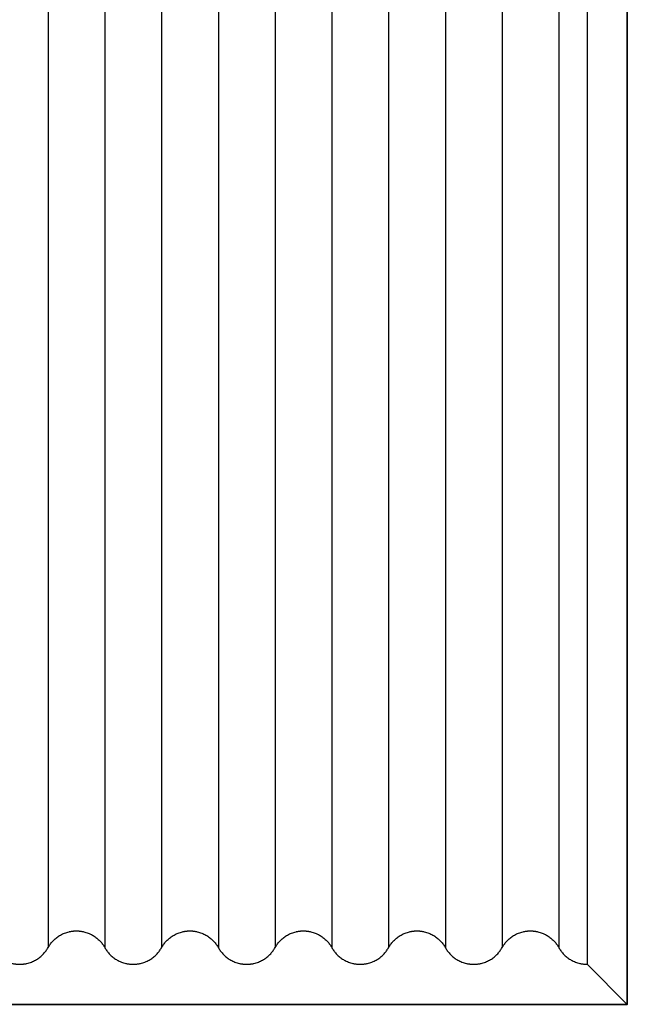
# Model space of a CAD drawing. Units: millimetres. Extents: x 0 to 1565, y 0 to 1106.
# Drawn here: x 971 to 1062, y 652 to 799 of the extents above; entities that cross this region are included whole.
import ezdxf

# ---------------------------------------------------------------- set-up
doc = ezdxf.new("R2010")
doc.units = ezdxf.units.MM
doc.header["$LTSCALE"] = 5
doc.header["$MEASUREMENT"] = 0
doc.linetypes.add('DASHED4', pattern=[0.1875, 0.125, -0.0625])

# ---------------------------------------------------------------- blocks, each defined once
blk = doc.blocks.new('Taro II Panel C')
at = {"color": 7}
for p, q in [((6324.8, 519.38), (6324.8, 281.38)), ((6244.05, 516.88), (6244.05, 283.88)), ((6252.55, 516.88), (6252.55, 283.88)), ((6261.05, 516.88), (6261.05, 283.88)), ((6269.55, 516.88), (6269.55, 283.88)), ((6278.05, 516.88), (6278.05, 283.88)), ((6286.55, 516.88), (6286.55, 283.88)), ((6295.05, 516.88), (6295.05, 283.88)), ((6303.55, 516.88), (6303.55, 283.88)), ((6312.05, 516.88), (6312.05, 283.88)), ((6320.55, 516.88), (6320.55, 283.88)), ((6324.8, 281.38), (6330.8, 275.38))]:
    blk.add_line(p, q, dxfattribs=at)
at = {"color": 7, "lineweight": 35}
blk.add_lwpolyline([(6080.8, 275.38), (6080.8, 525.38), (6330.8, 525.38), (6330.8, 275.38)], close=True, dxfattribs=at)
at = {"color": 7}
for points, knots in [([(6227.05, 283.88), (6227.14, 284.04), (6227.24, 284.2), (6227.35, 284.35), (6227.46, 284.51), (6227.58, 284.66), (6227.7, 284.8), (6227.84, 284.94), (6227.98, 285.08), (6228.13, 285.21), (6228.29, 285.35), (6228.46, 285.47), (6228.63, 285.59), (6228.73, 285.65), (6228.82, 285.71), (6228.92, 285.76), (6229.02, 285.82), (6229.12, 285.87), (6229.22, 285.92), (6229.32, 285.96), (6229.43, 286.01), (6229.53, 286.05), (6229.64, 286.09), (6229.75, 286.13), (6229.86, 286.16), (6229.97, 286.2), (6230.08, 286.23), (6230.2, 286.26), (6230.25, 286.27), (6230.31, 286.28), (6230.37, 286.29), (6230.43, 286.3), (6230.49, 286.31), (6230.55, 286.32), (6230.61, 286.33), (6230.67, 286.34), (6230.73, 286.35), (6230.76, 286.35), (6230.79, 286.36), (6230.83, 286.36), (6230.86, 286.36), (6230.89, 286.36), (6230.92, 286.37), (6230.95, 286.37), (6230.98, 286.37), (6231.01, 286.37), (6231.04, 286.37), (6231.08, 286.38), (6231.11, 286.38), (6231.12, 286.38), (6231.14, 286.38), (6231.15, 286.38), (6231.17, 286.38), (6231.19, 286.38), (6231.2, 286.38), (6231.22, 286.38), (6231.23, 286.38), (6231.25, 286.38), (6231.26, 286.38), (6231.26, 286.38), (6231.27, 286.38), (6231.28, 286.38), (6231.28, 286.38), (6231.28, 286.38), (6231.29, 286.38), (6231.29, 286.38), (6231.29, 286.38), (6231.29, 286.38), (6231.29, 286.38), (6231.3, 286.38), (6231.3, 286.38), (6231.3, 286.38), (6231.31, 286.38), (6231.31, 286.38), (6231.32, 286.38), (6231.32, 286.38), (6231.33, 286.38), (6231.33, 286.38), (6231.34, 286.38), (6231.36, 286.38), (6231.37, 286.38), (6231.39, 286.38), (6231.4, 286.38), (6231.42, 286.38), (6231.43, 286.38), (6231.45, 286.38), (6231.47, 286.38), (6231.48, 286.38), (6231.51, 286.38), (6231.54, 286.37), (6231.57, 286.37), (6231.6, 286.37), (6231.63, 286.37), (6231.67, 286.37), (6231.7, 286.36), (6231.73, 286.36), (6231.76, 286.36), (6231.79, 286.36), (6231.82, 286.35), (6231.85, 286.35), (6231.91, 286.34), (6231.97, 286.33), (6232.03, 286.33), (6232.09, 286.32), (6232.15, 286.31), (6232.21, 286.29), (6232.27, 286.28), (6232.33, 286.27), (6232.39, 286.26), (6232.5, 286.23), (6232.62, 286.2), (6232.73, 286.16), (6232.85, 286.13), (6232.96, 286.09), (6233.06, 286.05), (6233.17, 286.01), (6233.28, 285.96), (6233.38, 285.91), (6233.48, 285.86), (6233.58, 285.81), (6233.68, 285.76), (6233.77, 285.7), (6233.87, 285.65), (6233.96, 285.59), (6234.13, 285.47), (6234.3, 285.35), (6234.46, 285.21), (6234.61, 285.08), (6234.75, 284.94), (6234.89, 284.8), (6235.02, 284.66), (6235.14, 284.51), (6235.25, 284.35), (6235.36, 284.2), (6235.46, 284.04), (6235.55, 283.88), (6235.64, 283.72), (6235.74, 283.56), (6235.84, 283.41), (6235.95, 283.26), (6236.08, 283.11), (6236.2, 282.97), (6236.34, 282.82), (6236.48, 282.68), (6236.63, 282.55), (6236.79, 282.41), (6236.96, 282.29), (6237.13, 282.17), (6237.23, 282.11), (6237.32, 282.06), (6237.41, 282), (6237.51, 281.95), (6237.61, 281.9), (6237.71, 281.85), (6237.82, 281.8), (6237.92, 281.76), (6238.03, 281.71), (6238.14, 281.67), (6238.25, 281.63), (6238.36, 281.6), (6238.47, 281.56), (6238.59, 281.53), (6238.7, 281.51), (6238.76, 281.49), (6238.82, 281.48), (6238.88, 281.47), (6238.94, 281.46), (6239, 281.45), (6239.06, 281.44), (6239.12, 281.43), (6239.18, 281.42), (6239.24, 281.41), (6239.27, 281.41), (6239.3, 281.41), (6239.33, 281.4), (6239.37, 281.4), (6239.4, 281.4), (6239.43, 281.4), (6239.46, 281.39), (6239.49, 281.39), (6239.52, 281.39), (6239.55, 281.39), (6239.58, 281.39), (6239.61, 281.38), (6239.63, 281.38), (6239.64, 281.38), (6239.66, 281.38), (6239.67, 281.38), (6239.69, 281.38), (6239.7, 281.38), (6239.72, 281.38), (6239.73, 281.38), (6239.75, 281.38), (6239.76, 281.38), (6239.77, 281.38), (6239.77, 281.38), (6239.78, 281.38), (6239.78, 281.38), (6239.78, 281.38), (6239.79, 281.38), (6239.79, 281.38), (6239.79, 281.38), (6239.79, 281.38), (6239.79, 281.38), (6239.8, 281.38)], [698.651505, 698.651505, 698.651505, 698.651505, 699.211068, 699.211068, 699.211068, 699.783161, 699.783161, 699.783161, 700.377388, 700.377388, 700.377388, 701.006896, 701.006896, 701.006896, 701.339959, 701.339959, 701.339959, 701.681058, 701.681058, 701.681058, 702.019199, 702.019199, 702.019199, 702.364503, 702.364503, 702.364503, 702.715679, 702.715679, 702.715679, 702.89334, 702.89334, 702.89334, 703.072178, 703.072178, 703.072178, 703.259263, 703.259263, 703.259263, 703.353125, 703.353125, 703.353125, 703.44716, 703.44716, 703.44716, 703.541336, 703.541336, 703.541336, 703.635618, 703.635618, 703.635618, 703.682787, 703.682787, 703.682787, 703.72997, 703.72997, 703.72997, 703.777161, 703.777161, 703.777161, 703.800759, 703.800759, 703.800759, 703.812558, 703.812558, 703.812558, 703.818458, 703.818458, 703.818458, 703.824357, 703.824357, 703.824357, 703.835929, 703.835929, 703.835929, 703.8475, 703.8475, 703.8475, 703.870643, 703.870643, 703.870643, 703.916926, 703.916926, 703.916926, 703.963199, 703.963199, 703.963199, 704.009461, 704.009461, 704.009461, 704.10193, 704.10193, 704.10193, 704.1943, 704.1943, 704.1943, 704.286536, 704.286536, 704.286536, 704.378609, 704.378609, 704.378609, 704.562151, 704.562151, 704.562151, 704.744651, 704.744651, 704.744651, 704.925938, 704.925938, 704.925938, 705.284217, 705.284217, 705.284217, 705.635031, 705.635031, 705.635031, 705.978442, 705.978442, 705.978442, 706.314026, 706.314026, 706.314026, 706.641823, 706.641823, 706.641823, 707.267056, 707.267056, 707.267056, 707.865557, 707.865557, 707.865557, 708.440785, 708.440785, 708.440785, 708.997214, 708.997214, 708.997214, 709.553642, 709.553642, 709.553642, 710.128871, 710.128871, 710.128871, 710.727372, 710.727372, 710.727372, 711.352604, 711.352604, 711.352604, 711.680402, 711.680402, 711.680402, 712.015986, 712.015986, 712.015986, 712.359397, 712.359397, 712.359397, 712.710211, 712.710211, 712.710211, 713.06849, 713.06849, 713.06849, 713.249777, 713.249777, 713.249777, 713.432277, 713.432277, 713.432277, 713.615819, 713.615819, 713.615819, 713.707892, 713.707892, 713.707892, 713.800128, 713.800128, 713.800128, 713.892498, 713.892498, 713.892498, 713.984967, 713.984967, 713.984967, 714.031228, 714.031228, 714.031228, 714.077502, 714.077502, 714.077502, 714.123785, 714.123785, 714.123785, 714.146927, 714.146927, 714.146927, 714.158499, 714.158499, 714.158499, 714.164285, 714.164285, 714.164285, 714.170073, 714.170073, 714.170073, 714.170073]), ([(6244.05, 283.88), (6244.14, 284.04), (6244.24, 284.2), (6244.35, 284.35), (6244.46, 284.51), (6244.58, 284.66), (6244.7, 284.8), (6244.84, 284.94), (6244.98, 285.08), (6245.13, 285.21), (6245.29, 285.35), (6245.46, 285.47), (6245.63, 285.59), (6245.73, 285.65), (6245.82, 285.71), (6245.92, 285.76), (6246.02, 285.82), (6246.12, 285.87), (6246.22, 285.92), (6246.32, 285.96), (6246.43, 286.01), (6246.53, 286.05), (6246.64, 286.09), (6246.75, 286.13), (6246.86, 286.16), (6246.97, 286.2), (6247.08, 286.23), (6247.2, 286.26), (6247.25, 286.27), (6247.31, 286.28), (6247.37, 286.29), (6247.43, 286.3), (6247.49, 286.31), (6247.55, 286.32), (6247.61, 286.33), (6247.67, 286.34), (6247.73, 286.35), (6247.76, 286.35), (6247.79, 286.36), (6247.83, 286.36), (6247.86, 286.36), (6247.89, 286.36), (6247.92, 286.37), (6247.95, 286.37), (6247.98, 286.37), (6248.01, 286.37), (6248.04, 286.37), (6248.08, 286.38), (6248.11, 286.38), (6248.12, 286.38), (6248.14, 286.38), (6248.15, 286.38), (6248.17, 286.38), (6248.19, 286.38), (6248.2, 286.38), (6248.22, 286.38), (6248.23, 286.38), (6248.25, 286.38), (6248.26, 286.38), (6248.26, 286.38), (6248.27, 286.38), (6248.28, 286.38), (6248.28, 286.38), (6248.28, 286.38), (6248.29, 286.38), (6248.29, 286.38), (6248.29, 286.38), (6248.29, 286.38), (6248.29, 286.38), (6248.3, 286.38), (6248.3, 286.38), (6248.3, 286.38), (6248.31, 286.38), (6248.31, 286.38), (6248.32, 286.38), (6248.32, 286.38), (6248.33, 286.38), (6248.33, 286.38), (6248.34, 286.38), (6248.36, 286.38), (6248.37, 286.38), (6248.39, 286.38), (6248.4, 286.38), (6248.42, 286.38), (6248.43, 286.38), (6248.45, 286.38), (6248.47, 286.38), (6248.48, 286.38), (6248.51, 286.38), (6248.54, 286.37), (6248.57, 286.37), (6248.6, 286.37), (6248.63, 286.37), (6248.67, 286.37), (6248.7, 286.36), (6248.73, 286.36), (6248.76, 286.36), (6248.79, 286.36), (6248.82, 286.35), (6248.85, 286.35), (6248.91, 286.34), (6248.97, 286.33), (6249.03, 286.33), (6249.09, 286.32), (6249.15, 286.31), (6249.21, 286.29), (6249.27, 286.28), (6249.33, 286.27), (6249.39, 286.26), (6249.5, 286.23), (6249.62, 286.2), (6249.73, 286.16), (6249.85, 286.13), (6249.96, 286.09), (6250.06, 286.05), (6250.17, 286.01), (6250.28, 285.96), (6250.38, 285.91), (6250.48, 285.86), (6250.58, 285.81), (6250.68, 285.76), (6250.77, 285.7), (6250.87, 285.65), (6250.96, 285.59), (6251.13, 285.47), (6251.3, 285.35), (6251.46, 285.21), (6251.61, 285.08), (6251.75, 284.94), (6251.89, 284.8), (6252.02, 284.66), (6252.14, 284.51), (6252.25, 284.35), (6252.36, 284.2), (6252.46, 284.04), (6252.55, 283.88), (6252.64, 283.72), (6252.74, 283.56), (6252.84, 283.41), (6252.95, 283.26), (6253.08, 283.11), (6253.2, 282.97), (6253.34, 282.82), (6253.48, 282.68), (6253.63, 282.55), (6253.79, 282.41), (6253.96, 282.29), (6254.13, 282.17), (6254.23, 282.11), (6254.32, 282.06), (6254.41, 282), (6254.51, 281.95), (6254.61, 281.9), (6254.71, 281.85), (6254.82, 281.8), (6254.92, 281.76), (6255.03, 281.71), (6255.14, 281.67), (6255.25, 281.63), (6255.36, 281.6), (6255.47, 281.56), (6255.59, 281.53), (6255.7, 281.51), (6255.76, 281.49), (6255.82, 281.48), (6255.88, 281.47), (6255.94, 281.46), (6256, 281.45), (6256.06, 281.44), (6256.12, 281.43), (6256.18, 281.42), (6256.24, 281.41), (6256.27, 281.41), (6256.3, 281.41), (6256.33, 281.4), (6256.37, 281.4), (6256.4, 281.4), (6256.43, 281.4), (6256.46, 281.39), (6256.49, 281.39), (6256.52, 281.39), (6256.55, 281.39), (6256.58, 281.39), (6256.61, 281.38), (6256.63, 281.38), (6256.64, 281.38), (6256.66, 281.38), (6256.67, 281.38), (6256.69, 281.38), (6256.7, 281.38), (6256.72, 281.38), (6256.73, 281.38), (6256.75, 281.38), (6256.76, 281.38), (6256.77, 281.38), (6256.77, 281.38), (6256.78, 281.38), (6256.78, 281.38), (6256.78, 281.38), (6256.79, 281.38), (6256.79, 281.38), (6256.79, 281.38), (6256.79, 281.38), (6256.79, 281.38), (6256.8, 281.38)], [719.342928, 719.342928, 719.342928, 719.342928, 719.90249, 719.90249, 719.90249, 720.474584, 720.474584, 720.474584, 721.068811, 721.068811, 721.068811, 721.698319, 721.698319, 721.698319, 722.031381, 722.031381, 722.031381, 722.372481, 722.372481, 722.372481, 722.710621, 722.710621, 722.710621, 723.055925, 723.055925, 723.055925, 723.407102, 723.407102, 723.407102, 723.584762, 723.584762, 723.584762, 723.763601, 723.763601, 723.763601, 723.950685, 723.950685, 723.950685, 724.044547, 724.044547, 724.044547, 724.138582, 724.138582, 724.138582, 724.232759, 724.232759, 724.232759, 724.327041, 724.327041, 724.327041, 724.37421, 724.37421, 724.37421, 724.421393, 724.421393, 724.421393, 724.468584, 724.468584, 724.468584, 724.492182, 724.492182, 724.492182, 724.503981, 724.503981, 724.503981, 724.50988, 724.50988, 724.50988, 724.51578, 724.51578, 724.51578, 724.527351, 724.527351, 724.527351, 724.538923, 724.538923, 724.538923, 724.562066, 724.562066, 724.562066, 724.608348, 724.608348, 724.608348, 724.654622, 724.654622, 724.654622, 724.700883, 724.700883, 724.700883, 724.793353, 724.793353, 724.793353, 724.885722, 724.885722, 724.885722, 724.977958, 724.977958, 724.977958, 725.070031, 725.070031, 725.070031, 725.253573, 725.253573, 725.253573, 725.436074, 725.436074, 725.436074, 725.617361, 725.617361, 725.617361, 725.975639, 725.975639, 725.975639, 726.326454, 726.326454, 726.326454, 726.669864, 726.669864, 726.669864, 727.005449, 727.005449, 727.005449, 727.333246, 727.333246, 727.333246, 727.958478, 727.958478, 727.958478, 728.55698, 728.55698, 728.55698, 729.132208, 729.132208, 729.132208, 729.688637, 729.688637, 729.688637, 730.245065, 730.245065, 730.245065, 730.820293, 730.820293, 730.820293, 731.418795, 731.418795, 731.418795, 732.044027, 732.044027, 732.044027, 732.371824, 732.371824, 732.371824, 732.707409, 732.707409, 732.707409, 733.050819, 733.050819, 733.050819, 733.401634, 733.401634, 733.401634, 733.759912, 733.759912, 733.759912, 733.941199, 733.941199, 733.941199, 734.1237, 734.1237, 734.1237, 734.307242, 734.307242, 734.307242, 734.399315, 734.399315, 734.399315, 734.491551, 734.491551, 734.491551, 734.58392, 734.58392, 734.58392, 734.67639, 734.67639, 734.67639, 734.722651, 734.722651, 734.722651, 734.768925, 734.768925, 734.768925, 734.815207, 734.815207, 734.815207, 734.83835, 734.83835, 734.83835, 734.849922, 734.849922, 734.849922, 734.855708, 734.855708, 734.855708, 734.861494, 734.861494, 734.861494, 734.861494]), ([(6261.05, 283.88), (6261.14, 284.04), (6261.24, 284.2), (6261.35, 284.35), (6261.46, 284.51), (6261.58, 284.66), (6261.7, 284.8), (6261.84, 284.94), (6261.98, 285.08), (6262.13, 285.21), (6262.29, 285.35), (6262.46, 285.47), (6262.63, 285.59), (6262.73, 285.65), (6262.82, 285.71), (6262.92, 285.76), (6263.02, 285.82), (6263.12, 285.87), (6263.22, 285.92), (6263.32, 285.96), (6263.43, 286.01), (6263.53, 286.05), (6263.64, 286.09), (6263.75, 286.13), (6263.86, 286.16), (6263.97, 286.2), (6264.08, 286.23), (6264.2, 286.26), (6264.25, 286.27), (6264.31, 286.28), (6264.37, 286.29), (6264.43, 286.3), (6264.49, 286.31), (6264.55, 286.32), (6264.61, 286.33), (6264.67, 286.34), (6264.73, 286.35), (6264.76, 286.35), (6264.79, 286.36), (6264.83, 286.36), (6264.86, 286.36), (6264.89, 286.36), (6264.92, 286.37), (6264.95, 286.37), (6264.98, 286.37), (6265.01, 286.37), (6265.04, 286.37), (6265.08, 286.38), (6265.11, 286.38), (6265.12, 286.38), (6265.14, 286.38), (6265.15, 286.38), (6265.17, 286.38), (6265.19, 286.38), (6265.2, 286.38), (6265.22, 286.38), (6265.23, 286.38), (6265.25, 286.38), (6265.26, 286.38), (6265.26, 286.38), (6265.27, 286.38), (6265.28, 286.38), (6265.28, 286.38), (6265.28, 286.38), (6265.29, 286.38), (6265.29, 286.38), (6265.29, 286.38), (6265.29, 286.38), (6265.29, 286.38), (6265.3, 286.38), (6265.3, 286.38), (6265.3, 286.38), (6265.31, 286.38), (6265.31, 286.38), (6265.32, 286.38), (6265.32, 286.38), (6265.33, 286.38), (6265.33, 286.38), (6265.34, 286.38), (6265.36, 286.38), (6265.37, 286.38), (6265.39, 286.38), (6265.4, 286.38), (6265.42, 286.38), (6265.43, 286.38), (6265.45, 286.38), (6265.47, 286.38), (6265.48, 286.38), (6265.51, 286.38), (6265.54, 286.37), (6265.57, 286.37), (6265.6, 286.37), (6265.63, 286.37), (6265.67, 286.37), (6265.7, 286.36), (6265.73, 286.36), (6265.76, 286.36), (6265.79, 286.36), (6265.82, 286.35), (6265.85, 286.35), (6265.91, 286.34), (6265.97, 286.33), (6266.03, 286.33), (6266.09, 286.32), (6266.15, 286.31), (6266.21, 286.29), (6266.27, 286.28), (6266.33, 286.27), (6266.39, 286.26), (6266.5, 286.23), (6266.62, 286.2), (6266.73, 286.16), (6266.85, 286.13), (6266.96, 286.09), (6267.06, 286.05), (6267.17, 286.01), (6267.28, 285.96), (6267.38, 285.91), (6267.48, 285.86), (6267.58, 285.81), (6267.68, 285.76), (6267.77, 285.7), (6267.87, 285.65), (6267.96, 285.59), (6268.13, 285.47), (6268.3, 285.35), (6268.46, 285.21), (6268.61, 285.08), (6268.75, 284.94), (6268.89, 284.8), (6269.02, 284.66), (6269.14, 284.51), (6269.25, 284.35), (6269.36, 284.2), (6269.46, 284.04), (6269.55, 283.88), (6269.64, 283.72), (6269.74, 283.56), (6269.84, 283.41), (6269.95, 283.26), (6270.08, 283.11), (6270.2, 282.97), (6270.34, 282.82), (6270.48, 282.68), (6270.63, 282.55), (6270.79, 282.41), (6270.96, 282.29), (6271.13, 282.17), (6271.23, 282.11), (6271.32, 282.06), (6271.41, 282), (6271.51, 281.95), (6271.61, 281.9), (6271.71, 281.85), (6271.82, 281.8), (6271.92, 281.76), (6272.03, 281.71), (6272.14, 281.67), (6272.25, 281.63), (6272.36, 281.6), (6272.47, 281.56), (6272.59, 281.53), (6272.7, 281.51), (6272.76, 281.49), (6272.82, 281.48), (6272.88, 281.47), (6272.94, 281.46), (6273, 281.45), (6273.06, 281.44), (6273.12, 281.43), (6273.18, 281.42), (6273.24, 281.41), (6273.27, 281.41), (6273.3, 281.41), (6273.33, 281.4), (6273.37, 281.4), (6273.4, 281.4), (6273.43, 281.4), (6273.46, 281.39), (6273.49, 281.39), (6273.52, 281.39), (6273.55, 281.39), (6273.58, 281.39), (6273.61, 281.38), (6273.63, 281.38), (6273.64, 281.38), (6273.66, 281.38), (6273.67, 281.38), (6273.69, 281.38), (6273.7, 281.38), (6273.72, 281.38), (6273.73, 281.38), (6273.75, 281.38), (6273.76, 281.38), (6273.77, 281.38), (6273.77, 281.38), (6273.78, 281.38), (6273.78, 281.38), (6273.78, 281.38), (6273.79, 281.38), (6273.79, 281.38), (6273.79, 281.38), (6273.79, 281.38), (6273.79, 281.38), (6273.8, 281.38)], [740.03435, 740.03435, 740.03435, 740.03435, 740.593913, 740.593913, 740.593913, 741.166007, 741.166007, 741.166007, 741.760233, 741.760233, 741.760233, 742.389741, 742.389741, 742.389741, 742.722804, 742.722804, 742.722804, 743.063904, 743.063904, 743.063904, 743.402044, 743.402044, 743.402044, 743.747348, 743.747348, 743.747348, 744.098524, 744.098524, 744.098524, 744.276185, 744.276185, 744.276185, 744.455023, 744.455023, 744.455023, 744.642108, 744.642108, 744.642108, 744.73597, 744.73597, 744.73597, 744.830005, 744.830005, 744.830005, 744.924181, 744.924181, 744.924181, 745.018463, 745.018463, 745.018463, 745.065633, 745.065633, 745.065633, 745.112815, 745.112815, 745.112815, 745.160007, 745.160007, 745.160007, 745.183604, 745.183604, 745.183604, 745.195403, 745.195403, 745.195403, 745.201303, 745.201303, 745.201303, 745.207202, 745.207202, 745.207202, 745.218774, 745.218774, 745.218774, 745.230346, 745.230346, 745.230346, 745.253489, 745.253489, 745.253489, 745.299771, 745.299771, 745.299771, 745.346045, 745.346045, 745.346045, 745.392306, 745.392306, 745.392306, 745.484775, 745.484775, 745.484775, 745.577145, 745.577145, 745.577145, 745.669381, 745.669381, 745.669381, 745.761454, 745.761454, 745.761454, 745.944996, 745.944996, 745.944996, 746.127496, 746.127496, 746.127496, 746.308783, 746.308783, 746.308783, 746.667062, 746.667062, 746.667062, 747.017876, 747.017876, 747.017876, 747.361287, 747.361287, 747.361287, 747.696871, 747.696871, 747.696871, 748.024669, 748.024669, 748.024669, 748.649901, 748.649901, 748.649901, 749.248402, 749.248402, 749.248402, 749.823631, 749.823631, 749.823631, 750.380059, 750.380059, 750.380059, 750.936488, 750.936488, 750.936488, 751.511716, 751.511716, 751.511716, 752.110218, 752.110218, 752.110218, 752.73545, 752.73545, 752.73545, 753.063247, 753.063247, 753.063247, 753.398831, 753.398831, 753.398831, 753.742242, 753.742242, 753.742242, 754.093056, 754.093056, 754.093056, 754.451335, 754.451335, 754.451335, 754.632622, 754.632622, 754.632622, 754.815123, 754.815123, 754.815123, 754.998664, 754.998664, 754.998664, 755.090737, 755.090737, 755.090737, 755.182973, 755.182973, 755.182973, 755.275343, 755.275343, 755.275343, 755.367812, 755.367812, 755.367812, 755.414074, 755.414074, 755.414074, 755.460347, 755.460347, 755.460347, 755.50663, 755.50663, 755.50663, 755.529773, 755.529773, 755.529773, 755.541344, 755.541344, 755.541344, 755.54713, 755.54713, 755.54713, 755.552915, 755.552915, 755.552915, 755.552915]), ([(6278.05, 283.88), (6278.14, 284.04), (6278.24, 284.2), (6278.35, 284.35), (6278.46, 284.51), (6278.58, 284.66), (6278.7, 284.8), (6278.84, 284.94), (6278.98, 285.08), (6279.13, 285.21), (6279.29, 285.35), (6279.46, 285.47), (6279.63, 285.59), (6279.73, 285.65), (6279.82, 285.71), (6279.92, 285.76), (6280.02, 285.82), (6280.12, 285.87), (6280.22, 285.92), (6280.32, 285.96), (6280.43, 286.01), (6280.53, 286.05), (6280.64, 286.09), (6280.75, 286.13), (6280.86, 286.16), (6280.97, 286.2), (6281.08, 286.23), (6281.2, 286.26), (6281.25, 286.27), (6281.31, 286.28), (6281.37, 286.29), (6281.43, 286.3), (6281.49, 286.31), (6281.55, 286.32), (6281.61, 286.33), (6281.67, 286.34), (6281.73, 286.35), (6281.76, 286.35), (6281.79, 286.36), (6281.83, 286.36), (6281.86, 286.36), (6281.89, 286.36), (6281.92, 286.37), (6281.95, 286.37), (6281.98, 286.37), (6282.01, 286.37), (6282.04, 286.37), (6282.08, 286.38), (6282.11, 286.38), (6282.12, 286.38), (6282.14, 286.38), (6282.15, 286.38), (6282.17, 286.38), (6282.19, 286.38), (6282.2, 286.38), (6282.22, 286.38), (6282.23, 286.38), (6282.25, 286.38), (6282.26, 286.38), (6282.26, 286.38), (6282.27, 286.38), (6282.28, 286.38), (6282.28, 286.38), (6282.28, 286.38), (6282.29, 286.38), (6282.29, 286.38), (6282.29, 286.38), (6282.29, 286.38), (6282.29, 286.38), (6282.3, 286.38), (6282.3, 286.38), (6282.3, 286.38), (6282.31, 286.38), (6282.31, 286.38), (6282.32, 286.38), (6282.32, 286.38), (6282.33, 286.38), (6282.33, 286.38), (6282.34, 286.38), (6282.36, 286.38), (6282.37, 286.38), (6282.39, 286.38), (6282.4, 286.38), (6282.42, 286.38), (6282.43, 286.38), (6282.45, 286.38), (6282.47, 286.38), (6282.48, 286.38), (6282.51, 286.38), (6282.54, 286.37), (6282.57, 286.37), (6282.6, 286.37), (6282.63, 286.37), (6282.67, 286.37), (6282.7, 286.36), (6282.73, 286.36), (6282.76, 286.36), (6282.79, 286.36), (6282.82, 286.35), (6282.85, 286.35), (6282.91, 286.34), (6282.97, 286.33), (6283.03, 286.33), (6283.09, 286.32), (6283.15, 286.31), (6283.21, 286.29), (6283.27, 286.28), (6283.33, 286.27), (6283.39, 286.26), (6283.5, 286.23), (6283.62, 286.2), (6283.73, 286.16), (6283.85, 286.13), (6283.96, 286.09), (6284.06, 286.05), (6284.17, 286.01), (6284.28, 285.96), (6284.38, 285.91), (6284.48, 285.86), (6284.58, 285.81), (6284.68, 285.76), (6284.77, 285.7), (6284.87, 285.65), (6284.96, 285.59), (6285.13, 285.47), (6285.3, 285.35), (6285.46, 285.21), (6285.61, 285.08), (6285.75, 284.94), (6285.89, 284.8), (6286.02, 284.66), (6286.14, 284.51), (6286.25, 284.35), (6286.36, 284.2), (6286.46, 284.04), (6286.55, 283.88)], [760.725773, 760.725773, 760.725773, 760.725773, 761.285335, 761.285335, 761.285335, 761.857429, 761.857429, 761.857429, 762.451656, 762.451656, 762.451656, 763.081164, 763.081164, 763.081164, 763.414226, 763.414226, 763.414226, 763.755326, 763.755326, 763.755326, 764.093467, 764.093467, 764.093467, 764.43877, 764.43877, 764.43877, 764.789947, 764.789947, 764.789947, 764.967608, 764.967608, 764.967608, 765.146446, 765.146446, 765.146446, 765.333531, 765.333531, 765.333531, 765.427392, 765.427392, 765.427392, 765.521428, 765.521428, 765.521428, 765.615604, 765.615604, 765.615604, 765.709886, 765.709886, 765.709886, 765.757055, 765.757055, 765.757055, 765.804238, 765.804238, 765.804238, 765.851429, 765.851429, 765.851429, 765.875027, 765.875027, 765.875027, 765.886826, 765.886826, 765.886826, 765.892725, 765.892725, 765.892725, 765.898625, 765.898625, 765.898625, 765.910197, 765.910197, 765.910197, 765.921768, 765.921768, 765.921768, 765.944911, 765.944911, 765.944911, 765.991193, 765.991193, 765.991193, 766.037467, 766.037467, 766.037467, 766.083728, 766.083728, 766.083728, 766.176198, 766.176198, 766.176198, 766.268567, 766.268567, 766.268567, 766.360804, 766.360804, 766.360804, 766.452876, 766.452876, 766.452876, 766.636418, 766.636418, 766.636418, 766.818919, 766.818919, 766.818919, 767.000206, 767.000206, 767.000206, 767.358484, 767.358484, 767.358484, 767.709299, 767.709299, 767.709299, 768.052709, 768.052709, 768.052709, 768.388294, 768.388294, 768.388294, 768.716091, 768.716091, 768.716091, 769.341323, 769.341323, 769.341323, 769.939825, 769.939825, 769.939825, 770.515053, 770.515053, 770.515053, 771.071482, 771.071482, 771.071482, 771.071482]), ([(6290.8, 281.38), (6290.8, 281.38), (6290.8, 281.38), (6290.81, 281.38), (6290.81, 281.38), (6290.82, 281.38), (6290.82, 281.38), (6290.83, 281.38), (6290.83, 281.38), (6290.84, 281.38), (6290.86, 281.38), (6290.87, 281.38), (6290.89, 281.38), (6290.9, 281.38), (6290.92, 281.38), (6290.93, 281.38), (6290.95, 281.38), (6290.97, 281.38), (6290.98, 281.38), (6291.01, 281.39), (6291.04, 281.39), (6291.07, 281.39), (6291.1, 281.39), (6291.13, 281.39), (6291.17, 281.4), (6291.2, 281.4), (6291.23, 281.4), (6291.26, 281.4), (6291.29, 281.41), (6291.32, 281.41), (6291.35, 281.41), (6291.41, 281.42), (6291.47, 281.43), (6291.53, 281.44), (6291.59, 281.45), (6291.65, 281.46), (6291.71, 281.47), (6291.77, 281.48), (6291.83, 281.49), (6291.89, 281.51), (6292, 281.53), (6292.12, 281.56), (6292.23, 281.6), (6292.35, 281.63), (6292.46, 281.67), (6292.56, 281.71), (6292.67, 281.76), (6292.78, 281.8), (6292.88, 281.85), (6292.98, 281.9), (6293.08, 281.95), (6293.18, 282), (6293.27, 282.06), (6293.37, 282.11), (6293.46, 282.17), (6293.63, 282.29), (6293.8, 282.41), (6293.96, 282.55), (6294.11, 282.68), (6294.25, 282.82), (6294.39, 282.97), (6294.52, 283.11), (6294.64, 283.26), (6294.75, 283.41), (6294.86, 283.56), (6294.96, 283.72), (6295.05, 283.88), (6295.14, 284.04), (6295.24, 284.2), (6295.35, 284.35), (6295.46, 284.51), (6295.58, 284.66), (6295.7, 284.8), (6295.84, 284.94), (6295.98, 285.08), (6296.13, 285.21), (6296.29, 285.35), (6296.46, 285.47), (6296.63, 285.59), (6296.73, 285.65), (6296.82, 285.71), (6296.92, 285.76), (6297.02, 285.82), (6297.12, 285.87), (6297.22, 285.92), (6297.32, 285.96), (6297.43, 286.01), (6297.53, 286.05), (6297.64, 286.09), (6297.75, 286.13), (6297.86, 286.16), (6297.97, 286.2), (6298.08, 286.23), (6298.2, 286.26), (6298.25, 286.27), (6298.31, 286.28), (6298.37, 286.29), (6298.43, 286.3), (6298.49, 286.31), (6298.55, 286.32), (6298.61, 286.33), (6298.67, 286.34), (6298.73, 286.35), (6298.76, 286.35), (6298.79, 286.36), (6298.83, 286.36), (6298.86, 286.36), (6298.89, 286.36), (6298.92, 286.37), (6298.95, 286.37), (6298.98, 286.37), (6299.01, 286.37), (6299.04, 286.37), (6299.08, 286.38), (6299.11, 286.38), (6299.12, 286.38), (6299.14, 286.38), (6299.15, 286.38), (6299.17, 286.38), (6299.19, 286.38), (6299.2, 286.38), (6299.22, 286.38), (6299.23, 286.38), (6299.25, 286.38), (6299.26, 286.38), (6299.26, 286.38), (6299.27, 286.38), (6299.28, 286.38), (6299.28, 286.38), (6299.28, 286.38), (6299.29, 286.38), (6299.29, 286.38), (6299.29, 286.38), (6299.29, 286.38), (6299.29, 286.38), (6299.3, 286.38), (6299.3, 286.38), (6299.3, 286.38), (6299.31, 286.38), (6299.31, 286.38), (6299.32, 286.38), (6299.32, 286.38), (6299.33, 286.38), (6299.33, 286.38), (6299.34, 286.38), (6299.36, 286.38), (6299.37, 286.38), (6299.39, 286.38), (6299.4, 286.38), (6299.42, 286.38), (6299.43, 286.38), (6299.45, 286.38), (6299.47, 286.38), (6299.48, 286.38), (6299.51, 286.38), (6299.54, 286.37), (6299.57, 286.37), (6299.6, 286.37), (6299.63, 286.37), (6299.67, 286.37), (6299.7, 286.36), (6299.73, 286.36), (6299.76, 286.36), (6299.79, 286.36), (6299.82, 286.35), (6299.85, 286.35), (6299.91, 286.34), (6299.97, 286.33), (6300.03, 286.33), (6300.09, 286.32), (6300.15, 286.31), (6300.21, 286.29), (6300.27, 286.28), (6300.33, 286.27), (6300.39, 286.26), (6300.5, 286.23), (6300.62, 286.2), (6300.73, 286.16), (6300.85, 286.13), (6300.96, 286.09), (6301.06, 286.05), (6301.17, 286.01), (6301.28, 285.96), (6301.38, 285.91), (6301.48, 285.86), (6301.58, 285.81), (6301.68, 285.76), (6301.77, 285.7), (6301.87, 285.65), (6301.96, 285.59), (6302.13, 285.47), (6302.3, 285.35), (6302.46, 285.21), (6302.61, 285.08), (6302.75, 284.94), (6302.89, 284.8), (6303.02, 284.66), (6303.14, 284.51), (6303.25, 284.35), (6303.36, 284.2), (6303.46, 284.04), (6303.55, 283.88)], [776.244337, 776.244337, 776.244337, 776.244337, 776.25591, 776.25591, 776.25591, 776.267482, 776.267482, 776.267482, 776.290625, 776.290625, 776.290625, 776.336907, 776.336907, 776.336907, 776.383181, 776.383181, 776.383181, 776.429442, 776.429442, 776.429442, 776.521911, 776.521911, 776.521911, 776.614281, 776.614281, 776.614281, 776.706517, 776.706517, 776.706517, 776.79859, 776.79859, 776.79859, 776.982132, 776.982132, 776.982132, 777.164633, 777.164633, 777.164633, 777.34592, 777.34592, 777.34592, 777.704198, 777.704198, 777.704198, 778.055013, 778.055013, 778.055013, 778.398423, 778.398423, 778.398423, 778.734007, 778.734007, 778.734007, 779.061805, 779.061805, 779.061805, 779.687037, 779.687037, 779.687037, 780.285539, 780.285539, 780.285539, 780.860767, 780.860767, 780.860767, 781.417195, 781.417195, 781.417195, 781.976758, 781.976758, 781.976758, 782.548852, 782.548852, 782.548852, 783.143079, 783.143079, 783.143079, 783.772586, 783.772586, 783.772586, 784.105649, 784.105649, 784.105649, 784.446749, 784.446749, 784.446749, 784.784889, 784.784889, 784.784889, 785.130193, 785.130193, 785.130193, 785.481369, 785.481369, 785.481369, 785.65903, 785.65903, 785.65903, 785.837868, 785.837868, 785.837868, 786.024953, 786.024953, 786.024953, 786.118815, 786.118815, 786.118815, 786.21285, 786.21285, 786.21285, 786.307026, 786.307026, 786.307026, 786.401308, 786.401308, 786.401308, 786.448478, 786.448478, 786.448478, 786.49566, 786.49566, 786.49566, 786.542852, 786.542852, 786.542852, 786.566449, 786.566449, 786.566449, 786.578248, 786.578248, 786.578248, 786.584148, 786.584148, 786.584148, 786.590047, 786.590047, 786.590047, 786.601619, 786.601619, 786.601619, 786.613191, 786.613191, 786.613191, 786.636334, 786.636334, 786.636334, 786.682616, 786.682616, 786.682616, 786.72889, 786.72889, 786.72889, 786.775151, 786.775151, 786.775151, 786.86762, 786.86762, 786.86762, 786.95999, 786.95999, 786.95999, 787.052226, 787.052226, 787.052226, 787.144299, 787.144299, 787.144299, 787.327841, 787.327841, 787.327841, 787.510341, 787.510341, 787.510341, 787.691628, 787.691628, 787.691628, 788.049907, 788.049907, 788.049907, 788.400721, 788.400721, 788.400721, 788.744132, 788.744132, 788.744132, 789.079716, 789.079716, 789.079716, 789.407514, 789.407514, 789.407514, 790.032746, 790.032746, 790.032746, 790.631248, 790.631248, 790.631248, 791.206476, 791.206476, 791.206476, 791.762904, 791.762904, 791.762904, 791.762904]), ([(6312.05, 283.88), (6312.14, 284.04), (6312.24, 284.2), (6312.35, 284.35), (6312.46, 284.51), (6312.58, 284.66), (6312.7, 284.8), (6312.84, 284.94), (6312.98, 285.08), (6313.13, 285.21), (6313.29, 285.35), (6313.46, 285.47), (6313.63, 285.59), (6313.73, 285.65), (6313.82, 285.71), (6313.92, 285.76), (6314.02, 285.82), (6314.12, 285.87), (6314.22, 285.92), (6314.32, 285.96), (6314.43, 286.01), (6314.53, 286.05), (6314.64, 286.09), (6314.75, 286.13), (6314.86, 286.16), (6314.97, 286.2), (6315.08, 286.23), (6315.2, 286.26), (6315.25, 286.27), (6315.31, 286.28), (6315.37, 286.29), (6315.43, 286.3), (6315.49, 286.31), (6315.55, 286.32), (6315.61, 286.33), (6315.67, 286.34), (6315.73, 286.35), (6315.76, 286.35), (6315.79, 286.36), (6315.83, 286.36), (6315.86, 286.36), (6315.89, 286.36), (6315.92, 286.37), (6315.95, 286.37), (6315.98, 286.37), (6316.01, 286.37), (6316.04, 286.37), (6316.08, 286.38), (6316.11, 286.38), (6316.12, 286.38), (6316.14, 286.38), (6316.15, 286.38), (6316.17, 286.38), (6316.19, 286.38), (6316.2, 286.38), (6316.22, 286.38), (6316.23, 286.38), (6316.25, 286.38), (6316.26, 286.38), (6316.26, 286.38), (6316.27, 286.38), (6316.28, 286.38), (6316.28, 286.38), (6316.28, 286.38), (6316.29, 286.38), (6316.29, 286.38), (6316.29, 286.38), (6316.29, 286.38), (6316.29, 286.38), (6316.3, 286.38), (6316.3, 286.38), (6316.3, 286.38), (6316.31, 286.38), (6316.31, 286.38), (6316.32, 286.38), (6316.32, 286.38), (6316.33, 286.38), (6316.33, 286.38), (6316.34, 286.38), (6316.36, 286.38), (6316.37, 286.38), (6316.39, 286.38), (6316.4, 286.38), (6316.42, 286.38), (6316.43, 286.38), (6316.45, 286.38), (6316.47, 286.38), (6316.48, 286.38), (6316.51, 286.38), (6316.54, 286.37), (6316.57, 286.37), (6316.6, 286.37), (6316.63, 286.37), (6316.67, 286.37), (6316.7, 286.36), (6316.73, 286.36), (6316.76, 286.36), (6316.79, 286.36), (6316.82, 286.35), (6316.85, 286.35), (6316.91, 286.34), (6316.97, 286.33), (6317.03, 286.33), (6317.09, 286.32), (6317.15, 286.31), (6317.21, 286.29), (6317.27, 286.28), (6317.33, 286.27), (6317.39, 286.26), (6317.5, 286.23), (6317.62, 286.2), (6317.73, 286.16), (6317.85, 286.13), (6317.96, 286.09), (6318.06, 286.05), (6318.17, 286.01), (6318.28, 285.96), (6318.38, 285.91), (6318.48, 285.86), (6318.58, 285.81), (6318.68, 285.76), (6318.77, 285.7), (6318.87, 285.65), (6318.96, 285.59), (6319.13, 285.47), (6319.3, 285.35), (6319.46, 285.21), (6319.61, 285.08), (6319.75, 284.94), (6319.89, 284.8), (6320.02, 284.66), (6320.14, 284.51), (6320.25, 284.35), (6320.36, 284.2), (6320.46, 284.04), (6320.55, 283.88)], [802.108618, 802.108618, 802.108618, 802.108618, 802.668181, 802.668181, 802.668181, 803.240274, 803.240274, 803.240274, 803.834501, 803.834501, 803.834501, 804.464009, 804.464009, 804.464009, 804.797072, 804.797072, 804.797072, 805.138171, 805.138171, 805.138171, 805.476312, 805.476312, 805.476312, 805.821615, 805.821615, 805.821615, 806.172792, 806.172792, 806.172792, 806.350453, 806.350453, 806.350453, 806.529291, 806.529291, 806.529291, 806.716376, 806.716376, 806.716376, 806.810238, 806.810238, 806.810238, 806.904273, 806.904273, 806.904273, 806.998449, 806.998449, 806.998449, 807.092731, 807.092731, 807.092731, 807.1399, 807.1399, 807.1399, 807.187083, 807.187083, 807.187083, 807.234274, 807.234274, 807.234274, 807.257872, 807.257872, 807.257872, 807.269671, 807.269671, 807.269671, 807.27557, 807.27557, 807.27557, 807.28147, 807.28147, 807.28147, 807.293042, 807.293042, 807.293042, 807.304613, 807.304613, 807.304613, 807.327756, 807.327756, 807.327756, 807.374039, 807.374039, 807.374039, 807.420312, 807.420312, 807.420312, 807.466574, 807.466574, 807.466574, 807.559043, 807.559043, 807.559043, 807.651413, 807.651413, 807.651413, 807.743649, 807.743649, 807.743649, 807.835722, 807.835722, 807.835722, 808.019263, 808.019263, 808.019263, 808.201764, 808.201764, 808.201764, 808.383051, 808.383051, 808.383051, 808.74133, 808.74133, 808.74133, 809.092144, 809.092144, 809.092144, 809.435555, 809.435555, 809.435555, 809.771139, 809.771139, 809.771139, 810.098936, 810.098936, 810.098936, 810.724168, 810.724168, 810.724168, 811.32267, 811.32267, 811.32267, 811.897898, 811.897898, 811.897898, 812.454327, 812.454327, 812.454327, 812.454327]), ([(6239.8, 281.38), (6239.8, 281.38), (6239.8, 281.38), (6239.81, 281.38), (6239.81, 281.38), (6239.82, 281.38), (6239.82, 281.38), (6239.83, 281.38), (6239.83, 281.38), (6239.84, 281.38), (6239.86, 281.38), (6239.87, 281.38), (6239.89, 281.38), (6239.9, 281.38), (6239.92, 281.38), (6239.93, 281.38), (6239.95, 281.38), (6239.97, 281.38), (6239.98, 281.38), (6240.01, 281.39), (6240.04, 281.39), (6240.07, 281.39), (6240.1, 281.39), (6240.13, 281.39), (6240.17, 281.4), (6240.2, 281.4), (6240.23, 281.4), (6240.26, 281.4), (6240.29, 281.41), (6240.32, 281.41), (6240.35, 281.41), (6240.41, 281.42), (6240.47, 281.43), (6240.53, 281.44), (6240.59, 281.45), (6240.65, 281.46), (6240.71, 281.47), (6240.77, 281.48), (6240.83, 281.49), (6240.89, 281.51), (6241, 281.53), (6241.12, 281.56), (6241.23, 281.6), (6241.35, 281.63), (6241.46, 281.67), (6241.56, 281.71), (6241.67, 281.76), (6241.78, 281.8), (6241.88, 281.85), (6241.98, 281.9), (6242.08, 281.95), (6242.18, 282), (6242.27, 282.06), (6242.37, 282.11), (6242.46, 282.17), (6242.63, 282.29), (6242.8, 282.41), (6242.96, 282.55), (6243.11, 282.68), (6243.25, 282.82), (6243.39, 282.97), (6243.52, 283.11), (6243.64, 283.26), (6243.75, 283.41), (6243.86, 283.56), (6243.96, 283.72), (6244.05, 283.88)], [714.170073, 714.170073, 714.170073, 714.170073, 714.181643, 714.181643, 714.181643, 714.193214, 714.193214, 714.193214, 714.216357, 714.216357, 714.216357, 714.262639, 714.262639, 714.262639, 714.308913, 714.308913, 714.308913, 714.355174, 714.355174, 714.355174, 714.447644, 714.447644, 714.447644, 714.540013, 714.540013, 714.540013, 714.63225, 714.63225, 714.63225, 714.724322, 714.724322, 714.724322, 714.907864, 714.907864, 714.907864, 715.090365, 715.090365, 715.090365, 715.271652, 715.271652, 715.271652, 715.62993, 715.62993, 715.62993, 715.980745, 715.980745, 715.980745, 716.324155, 716.324155, 716.324155, 716.65974, 716.65974, 716.65974, 716.987537, 716.987537, 716.987537, 717.612769, 717.612769, 717.612769, 718.211271, 718.211271, 718.211271, 718.786499, 718.786499, 718.786499, 719.342928, 719.342928, 719.342928, 719.342928]), ([(6256.8, 281.38), (6256.8, 281.38), (6256.8, 281.38), (6256.81, 281.38), (6256.81, 281.38), (6256.82, 281.38), (6256.82, 281.38), (6256.83, 281.38), (6256.83, 281.38), (6256.84, 281.38), (6256.86, 281.38), (6256.87, 281.38), (6256.89, 281.38), (6256.9, 281.38), (6256.92, 281.38), (6256.93, 281.38), (6256.95, 281.38), (6256.97, 281.38), (6256.98, 281.38), (6257.01, 281.39), (6257.04, 281.39), (6257.07, 281.39), (6257.1, 281.39), (6257.13, 281.39), (6257.17, 281.4), (6257.2, 281.4), (6257.23, 281.4), (6257.26, 281.4), (6257.29, 281.41), (6257.32, 281.41), (6257.35, 281.41), (6257.41, 281.42), (6257.47, 281.43), (6257.53, 281.44), (6257.59, 281.45), (6257.65, 281.46), (6257.71, 281.47), (6257.77, 281.48), (6257.83, 281.49), (6257.89, 281.51), (6258, 281.53), (6258.12, 281.56), (6258.23, 281.6), (6258.35, 281.63), (6258.46, 281.67), (6258.56, 281.71), (6258.67, 281.76), (6258.78, 281.8), (6258.88, 281.85), (6258.98, 281.9), (6259.08, 281.95), (6259.18, 282), (6259.27, 282.06), (6259.37, 282.11), (6259.46, 282.17), (6259.63, 282.29), (6259.8, 282.41), (6259.96, 282.55), (6260.11, 282.68), (6260.25, 282.82), (6260.39, 282.97), (6260.52, 283.11), (6260.64, 283.26), (6260.75, 283.41), (6260.86, 283.56), (6260.96, 283.72), (6261.05, 283.88)], [734.861494, 734.861494, 734.861494, 734.861494, 734.873065, 734.873065, 734.873065, 734.884637, 734.884637, 734.884637, 734.90778, 734.90778, 734.90778, 734.954062, 734.954062, 734.954062, 735.000336, 735.000336, 735.000336, 735.046597, 735.046597, 735.046597, 735.139066, 735.139066, 735.139066, 735.231436, 735.231436, 735.231436, 735.323672, 735.323672, 735.323672, 735.415745, 735.415745, 735.415745, 735.599287, 735.599287, 735.599287, 735.781787, 735.781787, 735.781787, 735.963074, 735.963074, 735.963074, 736.321353, 736.321353, 736.321353, 736.672167, 736.672167, 736.672167, 737.015578, 737.015578, 737.015578, 737.351162, 737.351162, 737.351162, 737.67896, 737.67896, 737.67896, 738.304192, 738.304192, 738.304192, 738.902694, 738.902694, 738.902694, 739.477922, 739.477922, 739.477922, 740.03435, 740.03435, 740.03435, 740.03435]), ([(6273.8, 281.38), (6273.8, 281.38), (6273.8, 281.38), (6273.81, 281.38), (6273.81, 281.38), (6273.82, 281.38), (6273.82, 281.38), (6273.83, 281.38), (6273.83, 281.38), (6273.84, 281.38), (6273.86, 281.38), (6273.87, 281.38), (6273.89, 281.38), (6273.9, 281.38), (6273.92, 281.38), (6273.93, 281.38), (6273.95, 281.38), (6273.97, 281.38), (6273.98, 281.38), (6274.01, 281.39), (6274.04, 281.39), (6274.07, 281.39), (6274.1, 281.39), (6274.13, 281.39), (6274.17, 281.4), (6274.2, 281.4), (6274.23, 281.4), (6274.26, 281.4), (6274.29, 281.41), (6274.32, 281.41), (6274.35, 281.41), (6274.41, 281.42), (6274.47, 281.43), (6274.53, 281.44), (6274.59, 281.45), (6274.65, 281.46), (6274.71, 281.47), (6274.77, 281.48), (6274.83, 281.49), (6274.89, 281.51), (6275, 281.53), (6275.12, 281.56), (6275.23, 281.6), (6275.35, 281.63), (6275.46, 281.67), (6275.56, 281.71), (6275.67, 281.76), (6275.78, 281.8), (6275.88, 281.85), (6275.98, 281.9), (6276.08, 281.95), (6276.18, 282), (6276.27, 282.06), (6276.37, 282.11), (6276.46, 282.17), (6276.63, 282.29), (6276.8, 282.41), (6276.96, 282.55), (6277.11, 282.68), (6277.25, 282.82), (6277.39, 282.97), (6277.52, 283.11), (6277.64, 283.26), (6277.75, 283.41), (6277.86, 283.56), (6277.96, 283.72), (6278.05, 283.88)], [755.552915, 755.552915, 755.552915, 755.552915, 755.564488, 755.564488, 755.564488, 755.576059, 755.576059, 755.576059, 755.599202, 755.599202, 755.599202, 755.645484, 755.645484, 755.645484, 755.691758, 755.691758, 755.691758, 755.73802, 755.73802, 755.73802, 755.830489, 755.830489, 755.830489, 755.922858, 755.922858, 755.922858, 756.015095, 756.015095, 756.015095, 756.107168, 756.107168, 756.107168, 756.290709, 756.290709, 756.290709, 756.47321, 756.47321, 756.47321, 756.654497, 756.654497, 756.654497, 757.012775, 757.012775, 757.012775, 757.36359, 757.36359, 757.36359, 757.707001, 757.707001, 757.707001, 758.042585, 758.042585, 758.042585, 758.370382, 758.370382, 758.370382, 758.995614, 758.995614, 758.995614, 759.594116, 759.594116, 759.594116, 760.169344, 760.169344, 760.169344, 760.725773, 760.725773, 760.725773, 760.725773]), ([(6286.55, 283.88), (6286.64, 283.72), (6286.74, 283.56), (6286.84, 283.41), (6286.95, 283.26), (6287.08, 283.11), (6287.2, 282.97), (6287.34, 282.82), (6287.48, 282.68), (6287.63, 282.55), (6287.79, 282.41), (6287.96, 282.29), (6288.13, 282.17), (6288.23, 282.11), (6288.32, 282.06), (6288.41, 282), (6288.51, 281.95), (6288.61, 281.9), (6288.71, 281.85), (6288.82, 281.8), (6288.92, 281.76), (6289.03, 281.71), (6289.14, 281.67), (6289.25, 281.63), (6289.36, 281.6), (6289.47, 281.56), (6289.59, 281.53), (6289.7, 281.51), (6289.76, 281.49), (6289.82, 281.48), (6289.88, 281.47), (6289.94, 281.46), (6290, 281.45), (6290.06, 281.44), (6290.12, 281.43), (6290.18, 281.42), (6290.24, 281.41), (6290.27, 281.41), (6290.3, 281.41), (6290.33, 281.4), (6290.37, 281.4), (6290.4, 281.4), (6290.43, 281.4), (6290.46, 281.39), (6290.49, 281.39), (6290.52, 281.39), (6290.55, 281.39), (6290.58, 281.39), (6290.61, 281.38), (6290.63, 281.38), (6290.64, 281.38), (6290.66, 281.38), (6290.67, 281.38), (6290.69, 281.38), (6290.7, 281.38), (6290.72, 281.38), (6290.73, 281.38), (6290.75, 281.38), (6290.76, 281.38), (6290.77, 281.38), (6290.77, 281.38), (6290.78, 281.38), (6290.78, 281.38), (6290.78, 281.38), (6290.79, 281.38), (6290.79, 281.38), (6290.79, 281.38), (6290.79, 281.38), (6290.79, 281.38), (6290.8, 281.38)], [771.071482, 771.071482, 771.071482, 771.071482, 771.62791, 771.62791, 771.62791, 772.203138, 772.203138, 772.203138, 772.80164, 772.80164, 772.80164, 773.426872, 773.426872, 773.426872, 773.75467, 773.75467, 773.75467, 774.090254, 774.090254, 774.090254, 774.433664, 774.433664, 774.433664, 774.784479, 774.784479, 774.784479, 775.142757, 775.142757, 775.142757, 775.324045, 775.324045, 775.324045, 775.506545, 775.506545, 775.506545, 775.690087, 775.690087, 775.690087, 775.78216, 775.78216, 775.78216, 775.874396, 775.874396, 775.874396, 775.966766, 775.966766, 775.966766, 776.059235, 776.059235, 776.059235, 776.105496, 776.105496, 776.105496, 776.15177, 776.15177, 776.15177, 776.198052, 776.198052, 776.198052, 776.221195, 776.221195, 776.221195, 776.232767, 776.232767, 776.232767, 776.238553, 776.238553, 776.238553, 776.244337, 776.244337, 776.244337, 776.244337]), ([(6303.55, 283.88), (6303.64, 283.72), (6303.74, 283.56), (6303.84, 283.41), (6303.95, 283.26), (6304.08, 283.11), (6304.2, 282.97), (6304.34, 282.82), (6304.48, 282.68), (6304.63, 282.55), (6304.79, 282.41), (6304.96, 282.29), (6305.13, 282.17), (6305.23, 282.11), (6305.32, 282.06), (6305.41, 282), (6305.51, 281.95), (6305.61, 281.9), (6305.71, 281.85), (6305.82, 281.8), (6305.92, 281.76), (6306.03, 281.71), (6306.14, 281.67), (6306.25, 281.63), (6306.36, 281.6), (6306.47, 281.56), (6306.59, 281.53), (6306.7, 281.51), (6306.76, 281.49), (6306.82, 281.48), (6306.88, 281.47), (6306.94, 281.46), (6307, 281.45), (6307.06, 281.44), (6307.12, 281.43), (6307.18, 281.42), (6307.24, 281.41), (6307.27, 281.41), (6307.3, 281.41), (6307.33, 281.4), (6307.37, 281.4), (6307.4, 281.4), (6307.43, 281.4), (6307.46, 281.39), (6307.49, 281.39), (6307.52, 281.39), (6307.55, 281.39), (6307.58, 281.39), (6307.61, 281.38), (6307.63, 281.38), (6307.64, 281.38), (6307.66, 281.38), (6307.67, 281.38), (6307.69, 281.38), (6307.7, 281.38), (6307.72, 281.38), (6307.73, 281.38), (6307.75, 281.38), (6307.76, 281.38), (6307.77, 281.38), (6307.77, 281.38), (6307.78, 281.38), (6307.78, 281.38), (6307.78, 281.38), (6307.79, 281.38), (6307.79, 281.38), (6307.79, 281.38), (6307.79, 281.38), (6307.79, 281.38), (6307.8, 281.38)], [791.762904, 791.762904, 791.762904, 791.762904, 792.319333, 792.319333, 792.319333, 792.894561, 792.894561, 792.894561, 793.493063, 793.493063, 793.493063, 794.118295, 794.118295, 794.118295, 794.446092, 794.446092, 794.446092, 794.781677, 794.781677, 794.781677, 795.125087, 795.125087, 795.125087, 795.475902, 795.475902, 795.475902, 795.83418, 795.83418, 795.83418, 796.015467, 796.015467, 796.015467, 796.197968, 796.197968, 796.197968, 796.38151, 796.38151, 796.38151, 796.473582, 796.473582, 796.473582, 796.565819, 796.565819, 796.565819, 796.658188, 796.658188, 796.658188, 796.750658, 796.750658, 796.750658, 796.796919, 796.796919, 796.796919, 796.843193, 796.843193, 796.843193, 796.889475, 796.889475, 796.889475, 796.912618, 796.912618, 796.912618, 796.924189, 796.924189, 796.924189, 796.929975, 796.929975, 796.929975, 796.935763, 796.935763, 796.935763, 796.935763]), ([(6307.8, 281.38), (6307.8, 281.38), (6307.8, 281.38), (6307.81, 281.38), (6307.81, 281.38), (6307.82, 281.38), (6307.82, 281.38), (6307.83, 281.38), (6307.83, 281.38), (6307.84, 281.38), (6307.86, 281.38), (6307.87, 281.38), (6307.89, 281.38), (6307.9, 281.38), (6307.92, 281.38), (6307.93, 281.38), (6307.95, 281.38), (6307.97, 281.38), (6307.98, 281.38), (6308.01, 281.39), (6308.04, 281.39), (6308.07, 281.39), (6308.1, 281.39), (6308.13, 281.39), (6308.17, 281.4), (6308.2, 281.4), (6308.23, 281.4), (6308.26, 281.4), (6308.29, 281.41), (6308.32, 281.41), (6308.35, 281.41), (6308.41, 281.42), (6308.47, 281.43), (6308.53, 281.44), (6308.59, 281.45), (6308.65, 281.46), (6308.71, 281.47), (6308.77, 281.48), (6308.83, 281.49), (6308.89, 281.51), (6309, 281.53), (6309.12, 281.56), (6309.23, 281.6), (6309.35, 281.63), (6309.46, 281.67), (6309.56, 281.71), (6309.67, 281.76), (6309.78, 281.8), (6309.88, 281.85), (6309.98, 281.9), (6310.08, 281.95), (6310.18, 282), (6310.27, 282.06), (6310.37, 282.11), (6310.46, 282.17), (6310.63, 282.29), (6310.8, 282.41), (6310.96, 282.55), (6311.11, 282.68), (6311.25, 282.82), (6311.39, 282.97), (6311.52, 283.11), (6311.64, 283.26), (6311.75, 283.41), (6311.86, 283.56), (6311.96, 283.72), (6312.05, 283.88)], [796.935763, 796.935763, 796.935763, 796.935763, 796.947333, 796.947333, 796.947333, 796.958905, 796.958905, 796.958905, 796.982047, 796.982047, 796.982047, 797.02833, 797.02833, 797.02833, 797.074603, 797.074603, 797.074603, 797.120865, 797.120865, 797.120865, 797.213334, 797.213334, 797.213334, 797.305704, 797.305704, 797.305704, 797.39794, 797.39794, 797.39794, 797.490013, 797.490013, 797.490013, 797.673555, 797.673555, 797.673555, 797.856055, 797.856055, 797.856055, 798.037342, 798.037342, 798.037342, 798.395621, 798.395621, 798.395621, 798.746435, 798.746435, 798.746435, 799.089846, 799.089846, 799.089846, 799.42543, 799.42543, 799.42543, 799.753227, 799.753227, 799.753227, 800.37846, 800.37846, 800.37846, 800.976961, 800.976961, 800.976961, 801.552189, 801.552189, 801.552189, 802.108618, 802.108618, 802.108618, 802.108618]), ([(6320.55, 283.88), (6320.64, 283.72), (6320.74, 283.56), (6320.84, 283.41), (6320.95, 283.26), (6321.08, 283.11), (6321.2, 282.97), (6321.34, 282.82), (6321.48, 282.68), (6321.63, 282.55), (6321.79, 282.41), (6321.96, 282.29), (6322.13, 282.17), (6322.23, 282.11), (6322.32, 282.06), (6322.41, 282), (6322.51, 281.95), (6322.61, 281.9), (6322.71, 281.85), (6322.82, 281.8), (6322.92, 281.76), (6323.03, 281.71), (6323.14, 281.67), (6323.25, 281.63), (6323.36, 281.6), (6323.47, 281.56), (6323.59, 281.53), (6323.7, 281.51), (6323.76, 281.49), (6323.82, 281.48), (6323.88, 281.47), (6323.94, 281.46), (6324, 281.45), (6324.06, 281.44), (6324.12, 281.43), (6324.18, 281.42), (6324.24, 281.41), (6324.27, 281.41), (6324.3, 281.41), (6324.33, 281.4), (6324.37, 281.4), (6324.4, 281.4), (6324.43, 281.4), (6324.46, 281.39), (6324.49, 281.39), (6324.52, 281.39), (6324.55, 281.39), (6324.58, 281.39), (6324.61, 281.38), (6324.63, 281.38), (6324.64, 281.38), (6324.66, 281.38), (6324.67, 281.38), (6324.69, 281.38), (6324.7, 281.38), (6324.72, 281.38), (6324.73, 281.38), (6324.75, 281.38), (6324.76, 281.38), (6324.77, 281.38), (6324.77, 281.38), (6324.78, 281.38), (6324.78, 281.38), (6324.78, 281.38), (6324.79, 281.38), (6324.79, 281.38), (6324.79, 281.38), (6324.79, 281.38), (6324.79, 281.38), (6324.8, 281.38)], [812.454327, 812.454327, 812.454327, 812.454327, 813.010755, 813.010755, 813.010755, 813.585984, 813.585984, 813.585984, 814.184485, 814.184485, 814.184485, 814.809717, 814.809717, 814.809717, 815.137515, 815.137515, 815.137515, 815.473099, 815.473099, 815.473099, 815.81651, 815.81651, 815.81651, 816.167324, 816.167324, 816.167324, 816.525603, 816.525603, 816.525603, 816.70689, 816.70689, 816.70689, 816.88939, 816.88939, 816.88939, 817.072932, 817.072932, 817.072932, 817.165005, 817.165005, 817.165005, 817.257241, 817.257241, 817.257241, 817.349611, 817.349611, 817.349611, 817.44208, 817.44208, 817.44208, 817.488341, 817.488341, 817.488341, 817.534615, 817.534615, 817.534615, 817.580897, 817.580897, 817.580897, 817.60404, 817.60404, 817.60404, 817.615612, 817.615612, 817.615612, 817.621398, 817.621398, 817.621398, 817.627184, 817.627184, 817.627184, 817.627184])]:
    blk.add_open_spline(points, degree=3, knots=knots, dxfattribs=at)

msp = doc.modelspace()

# ---------------------------------------------------------------- block references
at = {"linetype": 'DASHED4'}
msp.add_blockref('Taro II Panel C', (-5268.48, 376.16), dxfattribs=at)

doc.saveas('drawing.dxf')
